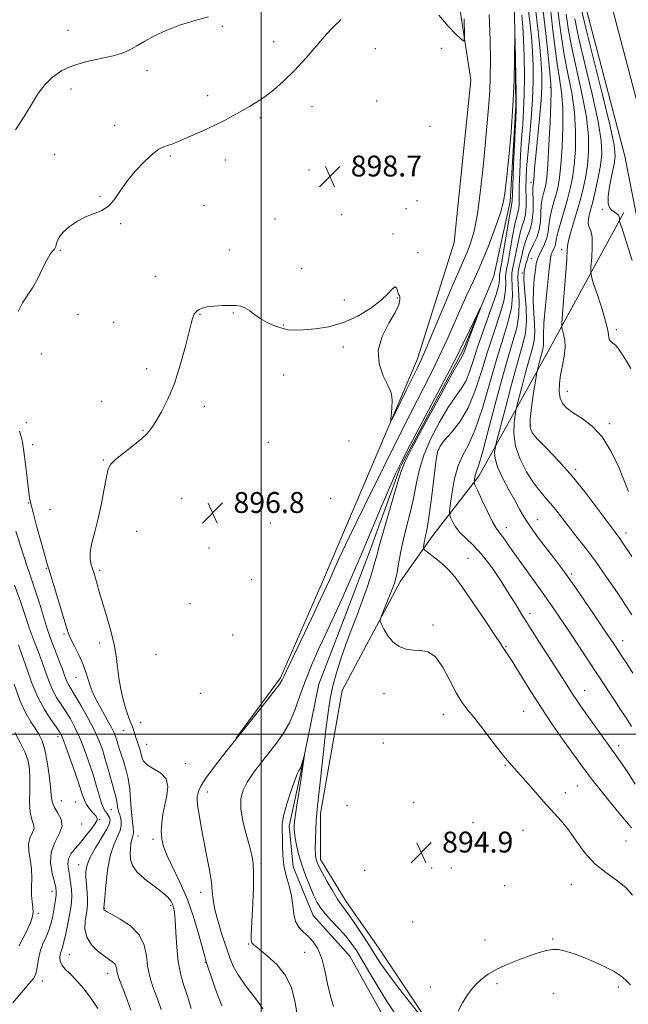
# Model space of a CAD drawing. Extents: x 2079800 to 2082700, y 289800 to 292700.
# Drawn here: x 2080908 to 2081141, y 290397 to 290774 of the extents above; entities that cross this region are included whole.
import ezdxf

# ---------------------------------------------------------------- set-up
doc = ezdxf.new("R2010")
doc.units = 0
doc.header["$MEASUREMENT"] = 0
doc.linetypes.add('rvrstm', pattern=[117.1, 50, -3.9, 0.5, -3.9, 0.5, -3.9, 0.5, -3.9, 50])
for name, color, linetype, lineweight in [('BREAKLINE DTM HARD', 7, 'Continuous', 0), ('CONTOUR INDEX', 41, 'Continuous', 13), ('CONTOUR INTERMEDIATE', 44, 'Continuous', 0), ('GRID LINE', 7, 'Continuous', 0), ('SPOT ELEVATION', 7, 'Continuous', 0), ('SPOT ELEVATION DTM', 2, 'Continuous', 13), ('STREAM - RIVER SINGLE LINE', 142, 'rvrstm', 0)]:
    doc.layers.add(name, color=color, linetype=linetype, lineweight=lineweight)
doc.styles.add('Style-WORKING', font='WORKING.shx')

# ---------------------------------------------------------------- blocks, each defined once
blk = doc.blocks.new('SPOT')
at = {"layer": 'SPOT ELEVATION'}
for p, q in [((-3.91, -3.91), (3.82, 3.81)), ((-1.65, 3.77), (1.72, -3.93))]:
    blk.add_line(p, q, dxfattribs=at)

msp = doc.modelspace()

# ---------------------------------------------------------------- linework, layer by layer
at = {"layer": 'BREAKLINE DTM HARD'}
for points in [[(2081067.4, 290834.82, 901.72), (2081080.24, 290750.39, 899.65), (2081073.94, 290688.25, 899.8), (2081059.9, 290643.72, 898.56), (2081023.54, 290558.31, 896.59), (2081007.44, 290521.56, 896.23), (2080990.32, 290498.28, 896.02)], [(2081339.407, 290000, 888.81), (2081334.82, 290015.62, 888.99), (2081308.57, 290096.76, 891.37), (2081281.17, 290181.41, 895.2), (2081262.01, 290250.63, 898.36), (2081244.57, 290319.77, 903.33), (2081218.82, 290394.74, 908.36), (2081207.34, 290434.55, 910.27), (2081191.35, 290500.45, 911.72), (2081168.66, 290585.97, 912.71), (2081150.55, 290663.49, 914.31), (2081139.26, 290721.38, 915.35), (2081123.32, 290782.4, 915.14)], [(2081349.21, 290000, 888.978), (2081344.16, 290018.41, 889.19), (2081317.85, 290099.76, 891.57), (2081290.51, 290184.21, 895.4), (2081271.44, 290253.12, 898.56), (2081253.92, 290322.55, 903.53), (2081228.12, 290397.68, 908.56), (2081216.77, 290437.05, 910.47), (2081200.8, 290502.85, 911.92), (2081178.12, 290588.33, 912.91), (2081160.09, 290665.53, 914.51), (2081148.77, 290723.55, 915.55), (2081132.8, 290784.68, 915.34)], [(2081138.9, 290699.74, 914.31), (2081109.83, 290646.43, 909.08), (2081083.36, 290598.81, 902.4), (2081065.72, 290576.05, 898.67)], [(2081032.49, 290435.92, 894.68), (2081022.67, 290451.99, 894.52), (2081022.7, 290469.6, 894.37), (2081031.04, 290516.72, 895.3), (2081053.37, 290558.64, 896.39), (2081065.72, 290576.05, 898.67)], [(2081071.16, 290371.47, 892.71), (2081062.89, 290391.16, 894.22), (2081045.32, 290417.59, 894.94), (2081032.49, 290435.92, 894.68)]]:
    msp.add_polyline3d(points, dxfattribs=at)
at = {"layer": 'CONTOUR INDEX', "flags": 128}
for points, elevation in [([(2081102.055, 290779.156), (2081102.883, 290772.803), (2081103.467, 290767.051), (2081103.861, 290761.516), (2081104.102, 290755.842), (2081104.141, 290749.777), (2081103.907, 290743.097), (2081103.376, 290735.754), (2081102.7, 290728.4), (2081102.077, 290721.863), (2081101.664, 290716.736), (2081101.453, 290712.666), (2081101.396, 290709.064), (2081101.427, 290705.489), (2081101.415, 290702.091), (2081101.214, 290699.166), (2081100.719, 290696.857), (2081100.004, 290694.676), (2081099.187, 290691.98), (2081098.372, 290688.369), (2081096.931, 290680.975), (2081096.383, 290678.576), (2081096.03, 290676.717), (2081095.947, 290674.621), (2081096.123, 290671.662), (2081096.217, 290667.826), (2081095.803, 290663.25), (2081094.566, 290657.978), (2081092.621, 290651.667), (2081090.196, 290643.875), (2081087.504, 290634.512), (2081084.709, 290624.876), (2081081.96, 290616.615), (2081079.402, 290610.853), (2081077.147, 290606.625), (2081075.3, 290602.444), (2081073.934, 290597.278), (2081073.003, 290591.908), (2081072.43, 290587.572), (2081072.154, 290585.131), (2081072.185, 290583.941), (2081072.549, 290582.982), (2081073.28, 290581.453), (2081074.451, 290579.437), (2081076.139, 290577.233), (2081078.399, 290575.01), (2081081.187, 290572.4), (2081084.431, 290568.9), (2081088.011, 290564.23), (2081091.587, 290558.993), (2081094.771, 290554.016), (2081097.34, 290549.84), (2081099.746, 290545.885), (2081102.608, 290541.288), (2081106.314, 290535.512), (2081113.868, 290523.87), (2081116.371, 290519.934), (2081118.063, 290517.225), (2081119.374, 290515.158), (2081120.704, 290513.176), (2081122.336, 290510.84), (2081130.547, 290499.192), (2081133.466, 290495.119), (2081135.8, 290491.947), (2081137.887, 290489.057), (2081140.237, 290485.551), (2081143.177, 290480.834)], 900), ([(2081068.01, 290775.372), (2081071.6, 290771.108), (2081074.494, 290768.065), (2081076.525, 290766.113), (2081077.599, 290765.437), (2081077.914, 290767.456), (2081077.737, 290773.904)], 900), ([(2081116.753, 290775.693), (2081117.52, 290770.414), (2081118.807, 290763.517), (2081122.841, 290745.332), (2081124.527, 290736.4), (2081125.332, 290729.039), (2081125.37, 290723.038), (2081124.899, 290717.879), (2081124.134, 290713.088), (2081123.118, 290708.381), (2081121.85, 290703.519), (2081120.381, 290698.426), (2081118.966, 290693.682), (2081117.908, 290690.03), (2081117.406, 290687.797), (2081117.223, 290685.646), (2081117.02, 290681.822), (2081116.546, 290675.247), (2081115.927, 290667.541), (2081115.381, 290661), (2081115.088, 290657.303), (2081115.076, 290655.656), (2081115.337, 290654.647), (2081115.814, 290653.114), (2081116.267, 290650.894), (2081116.41, 290648.072), (2081116.051, 290644.764), (2081115.379, 290641.195), (2081114.676, 290637.62), (2081114.198, 290634.267), (2081114.081, 290631.262), (2081114.434, 290628.705), (2081115.371, 290626.634), (2081117.021, 290624.828), (2081119.521, 290623.004), (2081122.9, 290620.847), (2081126.767, 290617.929), (2081130.623, 290613.791), (2081134.045, 290608.246), (2081136.895, 290602.194), (2081139.108, 290596.807), (2081140.66, 290592.981)], 910), ([(2080906.984, 290661.871), (2080908.587, 290665.223), (2080912.491, 290670.917), (2080914.484, 290674.517), (2080916.341, 290678.31), (2080917.958, 290681.575), (2080919.25, 290683.767), (2080920.21, 290685.046), (2080920.846, 290685.752), (2080921.195, 290686.21), (2080921.385, 290686.69), (2080921.569, 290687.447), (2080921.924, 290688.676), (2080922.716, 290690.325), (2080924.235, 290692.283), (2080926.658, 290694.411), (2080929.704, 290696.467), (2080932.978, 290698.185), (2080936.136, 290699.43), (2080939.035, 290700.594), (2080941.581, 290702.201), (2080943.767, 290704.652), (2080945.938, 290707.852), (2080948.524, 290711.584), (2080951.783, 290715.573), (2080955.298, 290719.316), (2080958.476, 290722.254), (2080960.88, 290724.003), (2080962.681, 290724.88), (2080964.2, 290725.378), (2080965.762, 290725.927), (2080967.692, 290726.702), (2080970.319, 290727.817), (2080973.836, 290729.34), (2080977.907, 290731.155), (2080982.059, 290733.105), (2080985.908, 290735.049), (2080989.409, 290736.927), (2080992.605, 290738.701), (2080995.564, 290740.375), (2080998.464, 290742.133), (2081001.509, 290744.204), (2081004.874, 290746.802), (2081008.611, 290750.079), (2081012.744, 290754.175), (2081017.195, 290759.052), (2081025.006, 290768.026), (2081027.359, 290770.555), (2081028.782, 290771.931), (2081029.689, 290772.778), (2081030.485, 290773.733)], 900), ([(2080973.25, 290394.869), (2080972.457, 290397.585), (2080971.486, 290400.363), (2080970.352, 290403.719), (2080969.216, 290407.818), (2080968.277, 290412.734), (2080967.676, 290418.379), (2080967.326, 290424), (2080967.083, 290428.683), (2080966.822, 290431.769), (2080966.495, 290433.626), (2080966.072, 290434.88), (2080965.462, 290436.086), (2080964.32, 290437.515), (2080962.237, 290439.366), (2080959.034, 290441.757), (2080955.442, 290444.473), (2080952.422, 290447.215), (2080950.693, 290449.742), (2080950.016, 290452.038), (2080949.91, 290454.145), (2080949.976, 290456.084), (2080950.131, 290457.793), (2080950.372, 290459.186), (2080950.678, 290460.251), (2080950.954, 290461.262), (2080951.089, 290462.563), (2080951.008, 290464.36), (2080950.795, 290466.304), (2080950.429, 290468.903), (2080950.333, 290469.882), (2080950.017, 290474.787), (2080949.658, 290478.793), (2080949.07, 290482.945), (2080948.223, 290486.637), (2080947.261, 290489.767), (2080946.372, 290492.356), (2080945.699, 290494.446), (2080944.791, 290497.57), (2080944.363, 290498.892), (2080943.724, 290500.438), (2080942.662, 290502.578), (2080941.064, 290505.521), (2080939.219, 290508.835), (2080937.514, 290511.927), (2080936.244, 290514.37), (2080935.324, 290516.415), (2080934.577, 290518.482), (2080933.829, 290520.912), (2080932.932, 290523.74), (2080931.74, 290526.926), (2080930.193, 290530.363), (2080928.559, 290533.674), (2080927.186, 290536.416), (2080926.295, 290538.406), (2080925.574, 290540.49), (2080923.034, 290548.92), (2080921.242, 290554.817), (2080919.679, 290559.911), (2080918.663, 290563.167), (2080917.911, 290565.629), (2080916.988, 290568.858), (2080915.6, 290573.902), (2080914.017, 290579.742), (2080912.652, 290584.844), (2080911.802, 290588.163), (2080911.314, 290590.61), (2080910.921, 290593.587), (2080910.415, 290598.068), (2080909.811, 290603.326), (2080909.182, 290608.212), (2080908.586, 290611.829), (2080908.021, 290614.307), (2080907.47, 290616.029)], 900), ([(2080907.337, 290418.891), (2080908.282, 290420.789), (2080909.469, 290423.118), (2080910.666, 290425.521), (2080911.664, 290427.717), (2080912.36, 290429.724), (2080912.678, 290431.639), (2080912.598, 290433.575), (2080912.318, 290435.714), (2080912.095, 290438.257), (2080912.097, 290441.333), (2080912.155, 290444.786), (2080912.011, 290448.386), (2080911.527, 290451.917), (2080911.031, 290455.197), (2080910.967, 290458.058), (2080911.607, 290460.383), (2080912.514, 290462.27), (2080913.08, 290463.87), (2080912.877, 290465.397), (2080912.215, 290467.305), (2080911.585, 290470.111), (2080911.356, 290474.109), (2080911.403, 290478.7), (2080911.477, 290483.064), (2080911.338, 290486.617), (2080910.786, 290489.724), (2080909.626, 290492.986), (2080907.793, 290496.778), (2080905.72, 290500.568)], 910)]:
    msp.add_lwpolyline(points, dxfattribs=dict(at, elevation=elevation))
at = {"layer": 'CONTOUR INTERMEDIATE', "flags": 128}
for points, elevation in [([(2081113.488, 290778.853), (2081114.161, 290773.228), (2081114.967, 290766.913), (2081116.051, 290760.095), (2081117.468, 290752.952), (2081118.914, 290745.608), (2081119.998, 290738.173), (2081120.426, 290730.814), (2081120.306, 290723.917), (2081119.841, 290717.925), (2081119.197, 290713.098), (2081118.366, 290708.971), (2081117.301, 290704.899), (2081116.007, 290700.455), (2081114.709, 290696.082), (2081113.687, 290692.442), (2081113.131, 290690.005), (2081112.87, 290688.489), (2081112.648, 290687.42), (2081112.27, 290686.417), (2081111.803, 290685.462), (2081111.378, 290684.63), (2081111.077, 290683.795), (2081110.785, 290682.035), (2081110.339, 290678.229), (2081109.644, 290671.775), (2081108.879, 290664.145), (2081108.292, 290657.332), (2081108.058, 290652.855), (2081108.054, 290650.345), (2081108.084, 290648.956), (2081107.986, 290647.937), (2081107.734, 290646.894), (2081107.34, 290645.524), (2081106.83, 290643.657), (2081105.882, 290640.021), (2081105.628, 290638.981), (2081105.399, 290637.721), (2081104.997, 290635.162), (2081104.307, 290630.655), (2081103.54, 290625.277), (2081102.987, 290620.536), (2081102.952, 290617.487), (2081103.79, 290615.372), (2081105.868, 290612.979), (2081109.405, 290609.342), (2081114.023, 290604.474), (2081119.196, 290598.633), (2081124.398, 290592.192), (2081129.106, 290585.992), (2081135.131, 290577.848), (2081137.348, 290574.896), (2081138.287, 290573.554), (2081139.687, 290571.446), (2081141.921, 290568.003)], 908), ([(2080905.974, 290731.387), (2080909.244, 290736.571), (2080912.052, 290741.182), (2080914.552, 290745.196), (2080917.123, 290748.674), (2080920.109, 290751.661), (2080923.711, 290754.149), (2080928.098, 290756.119), (2080933.279, 290757.588), (2080943.37, 290759.731), (2080946.954, 290760.8), (2080949.77, 290762.044), (2080952.446, 290763.561), (2080955.52, 290765.403), (2080959.191, 290767.444), (2080963.575, 290769.516), (2080968.702, 290771.468), (2080974.26, 290773.229), (2080979.858, 290774.749)], 902), ([(2080984.931, 290395.907), (2080984.262, 290397.641), (2080983.358, 290399.898), (2080982.145, 290403.3), (2080980.842, 290407.179), (2080979.737, 290410.549), (2080979.01, 290412.801), (2080978.405, 290414.851), (2080976.17, 290423.153), (2080974.236, 290429.701), (2080971.815, 290436.64), (2080969.034, 290443.104), (2080964.033, 290453.427), (2080962.619, 290457.018), (2080961.941, 290459.954), (2080961.782, 290462.774), (2080961.954, 290465.904), (2080962.398, 290469.33), (2080963.082, 290472.929), (2080963.878, 290476.549), (2080964.263, 290479.942), (2080963.612, 290482.829), (2080961.568, 290485.027), (2080958.84, 290486.718), (2080956.398, 290488.175), (2080954.972, 290489.633), (2080954.309, 290491.176), (2080953.915, 290492.847), (2080953.396, 290494.667), (2080952.765, 290496.543), (2080952.141, 290498.358), (2080951.107, 290501.61), (2080950.562, 290503.189), (2080949.9, 290504.888), (2080949.111, 290506.954), (2080948.199, 290509.668), (2080947.196, 290513.198), (2080946.233, 290517.277), (2080945.467, 290521.528), (2080944.97, 290525.697), (2080944.479, 290530.032), (2080943.645, 290534.903), (2080942.246, 290540.486), (2080940.565, 290546.174), (2080939.012, 290551.163), (2080937.902, 290554.847), (2080937.177, 290557.405), (2080936.684, 290559.215), (2080936.286, 290560.629), (2080935.894, 290561.897), (2080935.433, 290563.244), (2080934.89, 290564.883), (2080934.496, 290566.986), (2080934.541, 290569.713), (2080935.223, 290573.202), (2080936.355, 290577.489), (2080937.658, 290582.587), (2080938.889, 290588.35), (2080939.956, 290593.995), (2080940.802, 290598.578), (2080941.477, 290601.476), (2080942.447, 290603.34), (2080944.286, 290605.141), (2080947.32, 290607.597), (2080950.9, 290610.412), (2080954.132, 290613.034), (2080956.376, 290615.117), (2080958.008, 290617.12), (2080959.661, 290619.704), (2080961.806, 290623.412), (2080964.288, 290628.307), (2080966.792, 290634.334), (2080969.042, 290641.254), (2080970.911, 290648.102), (2080973.188, 290657.296), (2080973.704, 290659.218), (2080974.053, 290660.218), (2080974.406, 290660.913), (2080974.843, 290661.492), (2080975.416, 290662.036), (2080976.211, 290662.602), (2080977.442, 290663.147), (2080979.354, 290663.604), (2080982.061, 290663.922), (2080985.141, 290664.112), (2080988.039, 290664.203), (2080990.337, 290664.191), (2080992.169, 290663.946), (2080993.806, 290663.308), (2080995.497, 290662.177), (2080997.401, 290660.712), (2080999.654, 290659.13), (2081002.319, 290657.635), (2081005.165, 290656.36), (2081007.887, 290655.42), (2081010.326, 290654.897), (2081012.91, 290654.735), (2081016.214, 290654.842), (2081020.638, 290655.19), (2081025.889, 290656.008), (2081031.497, 290657.588), (2081036.999, 290660.084), (2081041.956, 290663.11), (2081045.932, 290666.143), (2081048.626, 290668.707), (2081050.272, 290670.502), (2081051.236, 290671.276), (2081051.84, 290670.923), (2081052.232, 290669.92), (2081052.513, 290668.892), (2081052.763, 290668.296), (2081052.98, 290667.92), (2081053.142, 290667.385), (2081053.161, 290666.328), (2081052.688, 290664.461), (2081051.308, 290661.512), (2081048.873, 290657.342), (2081046.307, 290652.336), (2081044.8, 290647.009), (2081045.171, 290641.854), (2081046.752, 290637.269), (2081048.507, 290633.63), (2081049.608, 290631.139), (2081050.08, 290629.312), (2081050.158, 290627.492), (2081050.053, 290625.225), (2081049.873, 290622.859), (2081049.703, 290620.945), (2081049.664, 290620.007), (2081050.041, 290620.456), (2081051.158, 290622.679), (2081055.662, 290631.81), (2081059.775, 290640.074), (2081061.432, 290643.587), (2081063.597, 290648.556), (2081066.676, 290655.935), (2081070.179, 290664.408), (2081073.388, 290672.098), (2081075.766, 290677.604), (2081077.478, 290681.433), (2081078.866, 290684.572), (2081080.21, 290687.989), (2081081.538, 290692.579), (2081082.816, 290699.22), (2081084.008, 290708.338), (2081085.074, 290718.564), (2081086.683, 290735.523), (2081087.203, 290741.347), (2081087.553, 290746.463), (2081087.745, 290751.748), (2081087.779, 290757.951), (2081087.65, 290765.787), (2081087.361, 290775.561)], 898), ([(2081099.813, 290775.303), (2081100.236, 290770.992), (2081100.492, 290766.046), (2081100.689, 290759.463), (2081100.798, 290752.004), (2081100.753, 290744.869), (2081100.517, 290738.909), (2081100.15, 290733.596), (2081099.737, 290728.052), (2081099.356, 290721.711), (2081099.051, 290715.248), (2081098.856, 290709.645), (2081098.741, 290703.016), (2081098.624, 290701.288), (2081098.337, 290699.932), (2081097.853, 290698.189), (2081097.163, 290695.248), (2081096.285, 290690.656), (2081095.356, 290685.411), (2081094.541, 290680.876), (2081093.972, 290678.032), (2081093.665, 290676.347), (2081093.599, 290674.908), (2081093.691, 290672.91), (2081093.591, 290669.973), (2081092.881, 290665.824), (2081091.283, 290660.302), (2081089.074, 290653.698), (2081086.67, 290646.417), (2081084.371, 290638.88), (2081082.002, 290631.575), (2081079.275, 290625.006), (2081076.052, 290619.592), (2081072.797, 290615.394), (2081070.13, 290612.391), (2081068.486, 290610.329), (2081067.566, 290608.048), (2081066.887, 290604.157), (2081066.075, 290597.818), (2081065.174, 290590.394), (2081064.339, 290583.8), (2081063.686, 290579.475), (2081063.201, 290576.973), (2081062.837, 290575.372), (2081062.552, 290573.931), (2081062.339, 290572.643), (2081062.197, 290571.679), (2081062.175, 290571.114), (2081062.517, 290570.639), (2081063.517, 290569.846), (2081065.34, 290568.445), (2081067.645, 290566.619), (2081069.965, 290564.667), (2081072.012, 290562.704), (2081074.226, 290560.096), (2081077.226, 290556.023), (2081081.348, 290550.079), (2081085.796, 290543.506), (2081089.486, 290537.958), (2081091.627, 290534.663), (2081092.577, 290533.15), (2081092.988, 290532.521), (2081093.459, 290531.913), (2081094.386, 290530.601), (2081096.119, 290527.892), (2081098.905, 290523.319), (2081102.59, 290517.309), (2081106.92, 290510.517), (2081111.587, 290503.594), (2081116.071, 290497.194), (2081122.429, 290488.299), (2081124.524, 290485.439), (2081126.881, 290482.371), (2081130.056, 290478.374), (2081133.665, 290473.914), (2081137.087, 290469.756), (2081139.811, 290466.5), (2081141.771, 290464.093)], 898), ([(2081105.028, 290777.898), (2081105.954, 290770.303), (2081106.698, 290763.109), (2081107.231, 290756.987), (2081107.522, 290752.275), (2081107.531, 290747.98), (2081107.219, 290742.778), (2081106.589, 290735.825), (2081105.138, 290721.455), (2081104.71, 290716.794), (2081104.494, 290713.974), (2081104.393, 290712.391), (2081104.324, 290711.507), (2081104.262, 290711.035), (2081104.117, 290710.384), (2081104.062, 290709.493), (2081104.07, 290707.59), (2081104.141, 290704.402), (2081104.121, 290700.519), (2081103.816, 290696.749), (2081103.104, 290693.695), (2081102.155, 290691.152), (2081101.212, 290688.712), (2081100.459, 290686.083), (2081099.322, 290681.074), (2081098.793, 290679.119), (2081098.396, 290677.088), (2081098.295, 290674.335), (2081098.555, 290670.415), (2081098.843, 290665.678), (2081098.726, 290660.676), (2081097.849, 290655.655), (2081096.169, 290649.635), (2081093.723, 290641.334), (2081090.645, 290630.152), (2081087.472, 290618.238), (2081084.836, 290608.425), (2081083.207, 290602.787), (2081082.388, 290600.359), (2081082.017, 290599.416), (2081081.789, 290598.555), (2081081.634, 290597.66), (2081081.538, 290596.937), (2081081.539, 290596.428), (2081081.871, 290595.512), (2081082.818, 290593.405), (2081084.529, 290589.663), (2081086.614, 290585.211), (2081088.546, 290581.314), (2081089.942, 290578.887), (2081090.994, 290577.448), (2081092.035, 290576.161), (2081093.374, 290574.308), (2081095.222, 290571.632), (2081097.761, 290567.99), (2081101.06, 290563.37), (2081108.214, 290553.431), (2081111.193, 290549.207), (2081113.946, 290545.202), (2081116.926, 290540.77), (2081120.455, 290535.464), (2081124.326, 290529.609), (2081134.98, 290513.4), (2081137.735, 290509.233), (2081140.017, 290505.804), (2081141.866, 290502.907)], 902), ([(2081107.98, 290776.866), (2081108.977, 290768.3), (2081109.861, 290759.911), (2081110.539, 290753.253), (2081110.936, 290749.228), (2081111.06, 290746.159), (2081110.94, 290741.719), (2081110.616, 290734.364), (2081110.177, 290725.676), (2081109.726, 290718.017), (2081109.336, 290713.158), (2081108.97, 290710.487), (2081108.563, 290708.8), (2081108.08, 290707.074), (2081107.611, 290705.023), (2081107.276, 290702.541), (2081107.127, 290699.585), (2081106.951, 290696.364), (2081106.468, 290693.15), (2081105.504, 290690.183), (2081104.308, 290687.585), (2081103.236, 290685.444), (2081102.546, 290683.797), (2081102.113, 290682.454), (2081101.713, 290681.172), (2081101.204, 290679.663), (2081100.761, 290677.459), (2081100.642, 290674.049), (2081100.987, 290669.167), (2081101.469, 290663.53), (2081101.649, 290658.102), (2081101.164, 290653.456), (2081099.974, 290648.604), (2081098.117, 290642.168), (2081095.718, 290633.388), (2081093.247, 290623.981), (2081090.156, 290611.976), (2081089.711, 290610.139), (2081089.542, 290609.196), (2081089.402, 290607.811), (2081089.58, 290605.593), (2081090.5, 290602.388), (2081092.41, 290598.191), (2081094.861, 290593.593), (2081097.226, 290589.333), (2081099.085, 290585.906), (2081100.837, 290582.829), (2081103.088, 290579.374), (2081106.22, 290575.072), (2081109.72, 290570.489), (2081112.854, 290566.449), (2081115.146, 290563.449), (2081117.164, 290560.677), (2081119.733, 290556.994), (2081123.389, 290551.677), (2081127.497, 290545.671), (2081131.13, 290540.338), (2081133.608, 290536.677), (2081135.237, 290534.24), (2081138.084, 290529.9), (2081139.956, 290527.008), (2081142.286, 290523.361)], 904), ([(2081110.734, 290777.859), (2081111.569, 290770.764), (2081112.414, 290763.412), (2081113.295, 290756.674), (2081114.202, 290751.09), (2081114.987, 290745.884), (2081115.469, 290739.946), (2081115.521, 290732.589), (2081115.242, 290724.797), (2081114.784, 290717.971), (2081114.267, 290713.128), (2081113.668, 290709.729), (2081112.932, 290706.849), (2081112.044, 290703.765), (2081111.16, 290700.553), (2081110.482, 290697.491), (2081110.123, 290694.785), (2081109.862, 290692.344), (2081109.392, 290690.006), (2081108.511, 290687.665), (2081107.421, 290685.437), (2081106.429, 290683.496), (2081105.763, 290681.891), (2081105.336, 290680.185), (2081104.986, 290677.818), (2081104.601, 290674.398), (2081104.283, 290670.204), (2081104.19, 290665.684), (2081104.405, 290661.247), (2081104.719, 290657.155), (2081104.851, 290653.634), (2081104.57, 290650.728), (2081103.854, 290647.753), (2081102.728, 290643.846), (2081101.274, 290638.522), (2081099.776, 290632.819), (2081098.571, 290628.151), (2081097.892, 290625.478), (2081097.555, 290623.93), (2081097.269, 290622.179), (2081096.879, 290619.191), (2081096.759, 290615.094), (2081097.414, 290610.311), (2081099.174, 290605.272), (2081101.658, 290600.439), (2081104.31, 290596.283), (2081106.685, 290593.118), (2081108.804, 290590.629), (2081110.799, 290588.343), (2081112.81, 290585.855), (2081117.529, 290579.745), (2081120.538, 290575.948), (2081124.03, 290571.483), (2081127.979, 290566.198), (2081132.264, 290560.13), (2081136.386, 290554.08), (2081139.752, 290549.043), (2081141.966, 290545.688)], 906), ([(2081122.626, 290777.415), (2081124.319, 290770.36), (2081130.695, 290744.781), (2081133.585, 290732.854), (2081135.146, 290725.506), (2081135.53, 290721.419), (2081135.122, 290718.254), (2081134.302, 290714.229), (2081133.431, 290709.769), (2081132.865, 290705.852), (2081132.873, 290703.219), (2081133.369, 290701.655), (2081134.183, 290700.707), (2081135.141, 290699.984), (2081136.063, 290699.348), (2081136.767, 290698.721), (2081137.127, 290698.058), (2081137.227, 290697.434), (2081137.194, 290696.668), (2081137.241, 290696.408), (2081138.458, 290692.723), (2081142.109, 290681.444)], 914), ([(2081120.073, 290773.914), (2081121.563, 290766.938), (2081123.999, 290756.676), (2081126.768, 290745.057), (2081129.056, 290734.627), (2081130.237, 290727.264), (2081130.434, 290722.159), (2081129.957, 290717.833), (2081129.091, 290713.143), (2081128.029, 290708.299), (2081126.938, 290703.849), (2081125.987, 290700.236), (2081125.344, 290697.489), (2081125.174, 290695.53), (2081125.553, 290694.162), (2081126.186, 290692.708), (2081126.689, 290690.371), (2081126.776, 290686.682), (2081126.569, 290682.491), (2081126.294, 290678.977), (2081126.176, 290676.882), (2081126.439, 290675.206), (2081127.309, 290672.51), (2081128.876, 290667.851), (2081130.688, 290662.248), (2081132.158, 290657.213), (2081132.871, 290653.904), (2081133.104, 290652.061), (2081133.308, 290651.072), (2081133.836, 290650.391), (2081134.652, 290649.749), (2081135.624, 290648.945), (2081136.668, 290647.775), (2081137.894, 290646.034), (2081139.462, 290643.511), (2081141.493, 290640.002)], 912), ([(2081000.7, 290394.723), (2080999.326, 290396.691), (2080996.883, 290399.877), (2080993.932, 290403.826), (2080991.233, 290407.755), (2080989.342, 290411.124), (2080987.988, 290414.364), (2080986.698, 290418.154), (2080985.137, 290422.919), (2080983.542, 290428.078), (2080982.288, 290432.803), (2080981.626, 290436.533), (2080981.3, 290439.788), (2080980.931, 290443.361), (2080980.226, 290447.84), (2080979.26, 290453.006), (2080978.197, 290458.439), (2080977.19, 290463.716), (2080976.347, 290468.405), (2080975.763, 290472.07), (2080975.504, 290474.445), (2080975.519, 290475.919), (2080975.725, 290477.05), (2080976.121, 290478.365), (2080977.026, 290480.27), (2080978.84, 290483.143), (2080981.744, 290487.125), (2080985.054, 290491.413), (2080989.607, 290497.165), (2080991.042, 290498.953), (2080996.979, 290506.282), (2081001.321, 290511.681), (2081005.037, 290516.391), (2081007.188, 290519.284), (2081008.101, 290520.725), (2081008.77, 290522.288), (2081009.704, 290524.291), (2081019.229, 290544.258), (2081022.763, 290551.695), (2081025.006, 290556.472), (2081026.251, 290559.207), (2081028.058, 290563.379), (2081030.015, 290567.626), (2081033.762, 290575.453), (2081039.756, 290587.738), (2081046.979, 290602.381), (2081054.046, 290616.537), (2081059.851, 290627.979), (2081064.418, 290636.949), (2081068.051, 290644.309), (2081071.047, 290650.816), (2081076.191, 290662.552), (2081078.806, 290668.264), (2081081.535, 290674.17), (2081084.339, 290680.486), (2081087.137, 290687.262), (2081089.666, 290693.888), (2081091.613, 290699.589), (2081092.789, 290703.964), (2081093.469, 290708.105), (2081094.05, 290713.481), (2081094.825, 290721.147), (2081095.682, 290730.505), (2081096.408, 290740.55), (2081096.842, 290750.281), (2081097.038, 290758.735), (2081097.131, 290768.143), (2081097.166, 290768.133), (2081097.238, 290764.918), (2081097.623, 290745.505), (2081097.665, 290741.728), (2081097.6, 290738.75), (2081096.648, 290717.829), (2081096.315, 290710.226), (2081096.066, 290703.942), (2081096.034, 290703.41), (2081095.703, 290701.702), (2081095.139, 290698.515), (2081094.198, 290692.942), (2081093.104, 290686.397), (2081092.15, 290680.778), (2081091.299, 290675.976), (2081091.251, 290675.194), (2081091.259, 290674.157), (2081090.965, 290672.121), (2081089.958, 290668.398), (2081087.999, 290662.626), (2081085.526, 290655.729), (2081083.144, 290648.959), (2081081.3, 290643.314), (2081079.806, 290638.808), (2081078.312, 290635.203), (2081076.515, 290632.173), (2081074.285, 290629.028), (2081071.536, 290624.987), (2081068.294, 290619.533), (2081065.024, 290613.207), (2081062.304, 290606.813), (2081060.53, 290600.967), (2081059.379, 290595.541), (2081058.35, 290590.22), (2081057.065, 290584.777), (2081055.645, 290579.334), (2081054.338, 290574.103), (2081053.334, 290569.299), (2081052.607, 290565.163), (2081052.073, 290561.94), (2081051.63, 290559.703), (2081051.086, 290557.836), (2081050.227, 290555.549), (2081048.939, 290552.336), (2081046.32, 290545.928), (2081045.686, 290544.261), (2081045.633, 290543.261), (2081046.117, 290542.072), (2081047.096, 290540.079), (2081048.556, 290537.628), (2081050.485, 290535.307), (2081052.847, 290533.599), (2081055.514, 290532.553), (2081058.331, 290532.112), (2081061.169, 290532.062), (2081063.997, 290531.566), (2081066.805, 290529.627), (2081069.572, 290525.642), (2081072.22, 290520.573), (2081074.656, 290515.773), (2081076.867, 290512.199), (2081079.166, 290509.229), (2081081.947, 290505.845), (2081085.43, 290501.367), (2081089.149, 290496.468), (2081092.465, 290492.161), (2081094.951, 290489.135), (2081097.036, 290486.797), (2081099.359, 290484.23), (2081102.377, 290480.778), (2081105.81, 290476.826), (2081109.194, 290473.015), (2081112.184, 290469.783), (2081114.917, 290466.746), (2081117.65, 290463.312), (2081120.614, 290459.1), (2081123.933, 290454.562), (2081127.705, 290450.36), (2081131.918, 290446.966), (2081136.106, 290444.105), (2081139.695, 290441.316), (2081142.248, 290438.283)], 896), ([(2081013.822, 290392.612), (2081012.948, 290397.856), (2081011.59, 290402.881), (2081009.343, 290407.547), (2081006.027, 290411.705), (2081002.342, 290415.144), (2080999.212, 290417.642), (2080997.332, 290419.12), (2080996.487, 290420.069), (2080996.235, 290421.127), (2080996.204, 290422.87), (2080996.301, 290425.647), (2080996.776, 290435.236), (2080997.016, 290441.211), (2080997.109, 290446.549), (2080996.95, 290450.481), (2080996.46, 290453.679), (2080995.571, 290457.171), (2080994.303, 290461.681), (2080993.03, 290466.708), (2080992.216, 290471.443), (2080992.235, 290475.296), (2080993.091, 290478.532), (2080994.696, 290481.637), (2080996.943, 290484.99), (2080999.636, 290488.573), (2081005.505, 290495.993), (2081008.304, 290499.927), (2081010.794, 290504.282), (2081012.894, 290509.22), (2081014.837, 290514.685), (2081016.941, 290520.567), (2081019.417, 290526.704), (2081022.069, 290532.726), (2081024.599, 290538.208), (2081028.802, 290547.196), (2081030.85, 290551.686), (2081033.152, 290556.883), (2081035.836, 290563.079), (2081039.011, 290570.51), (2081046.334, 290587.764), (2081049.408, 290594.954), (2081051.586, 290599.881), (2081053.719, 290604.269), (2081056.945, 290610.482), (2081067.657, 290630.827), (2081072.504, 290640.061), (2081075.385, 290645.629), (2081076.903, 290648.679), (2081078.094, 290651.17), (2081079.733, 290654.563), (2081083.109, 290661.473), (2081083.924, 290663.113), (2081083.96, 290663.022), (2081083.246, 290661.122), (2081080.271, 290653.28), (2081078.862, 290649.516), (2081077.582, 290645.967), (2081077.349, 290645.4), (2081075.772, 290642.661), (2081072.941, 290637.582), (2081068.101, 290628.737), (2081062.483, 290618.367), (2081057.721, 290609.468), (2081054.985, 290604.115), (2081053.584, 290600.687), (2081052.362, 290596.64), (2081048.222, 290582.62), (2081046.285, 290575.957), (2081045.101, 290571.65), (2081044.362, 290568.787), (2081043.569, 290565.863), (2081042.33, 290561.72), (2081040.675, 290556.568), (2081038.736, 290550.963), (2081036.645, 290545.361), (2081034.509, 290539.827), (2081032.435, 290534.326), (2081030.522, 290528.854), (2081028.847, 290523.517), (2081027.483, 290518.454), (2081026.459, 290513.63), (2081025.629, 290508.331), (2081024.806, 290501.672), (2081023.86, 290493.225), (2081022.105, 290477.024), (2081021.589, 290472.417), (2081021.292, 290469.595), (2081021.101, 290467.02), (2081020.929, 290463.553), (2081020.794, 290459.671), (2081020.739, 290456.25), (2081020.796, 290453.947), (2081020.957, 290452.534), (2081021.205, 290451.561), (2081021.563, 290450.586), (2081022.216, 290449.191), (2081023.391, 290446.968), (2081025.203, 290443.714), (2081027.316, 290440.053), (2081029.282, 290436.818), (2081030.809, 290434.553), (2081032.218, 290432.654), (2081033.984, 290430.229), (2081036.42, 290426.668), (2081039.177, 290422.489), (2081041.743, 290418.49), (2081043.802, 290415.202), (2081045.834, 290412.078), (2081048.514, 290408.3), (2081052.248, 290403.376), (2081056.356, 290398.112), (2081063.775, 290388.702)], 894), ([(2080961.672, 290394.582), (2080960.301, 290398.628), (2080958.972, 290402.252), (2080957.895, 290405.304), (2080957.089, 290408.158), (2080956.527, 290411.314), (2080956.078, 290415.111), (2080955.207, 290419.228), (2080953.276, 290423.179), (2080949.942, 290426.547), (2080946.039, 290429.19), (2080942.695, 290431.038), (2080940.761, 290432.078), (2080939.974, 290432.545), (2080939.791, 290432.734), (2080939.758, 290432.889), (2080939.764, 290433.041), (2080939.806, 290433.421), (2080939.808, 290433.675), (2080939.877, 290434.745), (2080940.089, 290437.405), (2080940.516, 290442.082), (2080941.213, 290447.822), (2080942.235, 290453.324), (2080943.568, 290457.57), (2080945.971, 290463.061), (2080946.437, 290465.048), (2080946.439, 290466.707), (2080946.18, 290468.036), (2080945.84, 290469.07), (2080945.497, 290469.976), (2080945.206, 290470.958), (2080945.003, 290472.161), (2080944.839, 290473.489), (2080944.649, 290474.79), (2080944.368, 290476.008), (2080943.314, 290479.658), (2080941.439, 290486.584), (2080940.339, 290490.461), (2080939.194, 290494.079), (2080937.826, 290497.679), (2080936.01, 290501.659), (2080933.636, 290506.221), (2080931.084, 290510.794), (2080928.852, 290514.614), (2080926.347, 290518.712), (2080925.703, 290519.901), (2080925.176, 290521.153), (2080924.709, 290522.46), (2080924.29, 290523.694), (2080923.878, 290524.825), (2080922.529, 290528.271), (2080921.332, 290531.36), (2080919.857, 290535.343), (2080918.26, 290539.976), (2080916.668, 290545.01), (2080915.097, 290550.166), (2080913.532, 290555.158), (2080911.969, 290559.783), (2080910.432, 290564.181), (2080908.954, 290568.579), (2080906.112, 290577.774)], 902), ([(2080950.095, 290394.294), (2080948.144, 290399.671), (2080945.438, 290406.86), (2080944.969, 290408.261), (2080944.798, 290409.096), (2080944.695, 290409.972), (2080944.494, 290410.922), (2080944.048, 290411.834), (2080943.219, 290412.658), (2080941.9, 290413.597), (2080939.992, 290414.917), (2080937.526, 290416.824), (2080935.044, 290419.287), (2080933.218, 290422.217), (2080932.522, 290425.466), (2080932.647, 290428.651), (2080933.087, 290431.328), (2080933.42, 290433.232), (2080933.566, 290434.798), (2080933.527, 290436.638), (2080933.328, 290439.183), (2080933.071, 290442.136), (2080932.88, 290445.024), (2080932.901, 290447.53), (2080933.377, 290449.984), (2080934.573, 290452.876), (2080936.598, 290456.493), (2080938.921, 290460.3), (2080940.853, 290463.559), (2080941.874, 290465.722), (2080942.147, 290467.005), (2080942.003, 290467.814), (2080941.719, 290468.492), (2080941.346, 290469.138), (2080940.883, 290469.784), (2080940.324, 290470.522), (2080939.656, 290471.668), (2080938.864, 290473.594), (2080937.929, 290476.565), (2080936.82, 290480.414), (2080935.499, 290484.868), (2080933.95, 290489.643), (2080932.245, 290494.402), (2080930.472, 290498.798), (2080928.705, 290502.572), (2080926.946, 290505.806), (2080925.179, 290508.67), (2080923.406, 290511.345), (2080921.685, 290514.047), (2080920.093, 290517.002), (2080918.685, 290520.342), (2080917.442, 290523.826), (2080916.323, 290527.117), (2080915.293, 290529.958), (2080914.343, 290532.402), (2080913.467, 290534.583), (2080912.659, 290536.627), (2080911.901, 290538.645), (2080911.177, 290540.739), (2080910.422, 290543.1), (2080909.395, 290546.254), (2080907.809, 290550.812), (2080905.524, 290557.037)], 904), ([(2080937.419, 290394.909), (2080934.901, 290398.784), (2080932.105, 290402.491), (2080929.35, 290405.69), (2080926.927, 290408.14), (2080924.989, 290410.011), (2080923.661, 290411.574), (2080923.009, 290413.047), (2080922.884, 290414.432), (2080923.082, 290415.679), (2080923.432, 290416.823), (2080923.906, 290418.25), (2080924.512, 290420.433), (2080925.236, 290423.643), (2080925.985, 290427.349), (2080926.646, 290430.821), (2080927.123, 290433.531), (2080927.396, 290435.76), (2080927.461, 290437.99), (2080927.324, 290440.574), (2080927.026, 290443.342), (2080926.616, 290445.993), (2080926.182, 290448.302), (2080925.975, 290450.343), (2080926.282, 290452.269), (2080927.309, 290454.223), (2080928.924, 290456.317), (2080930.908, 290458.657), (2080933.03, 290461.257), (2080934.987, 290463.781), (2080936.46, 290465.801), (2080937.2, 290467.041), (2080937.234, 290467.833), (2080936.655, 290468.659), (2080935.596, 290469.888), (2080934.332, 290471.428), (2080933.172, 290473.073), (2080932.315, 290474.764), (2080931.496, 290477.022), (2080930.341, 290480.516), (2080928.613, 290485.574), (2080926.651, 290491.17), (2080924.934, 290495.937), (2080923.773, 290498.923), (2080922.807, 290500.818), (2080921.507, 290502.727), (2080919.498, 290505.551), (2080917.023, 290509.381), (2080914.482, 290514.103), (2080912.201, 290519.516), (2080910.224, 290525.072), (2080908.524, 290530.133), (2080907.079, 290534.194)], 906), ([(2080904.885, 290397.028), (2080911.055, 290404.325), (2080912.778, 290406.443), (2080913.623, 290407.835), (2080914.007, 290409.269), (2080914.305, 290411.339), (2080914.718, 290413.938), (2080915.399, 290416.784), (2080916.434, 290419.632), (2080917.631, 290422.383), (2080918.728, 290424.975), (2080919.527, 290427.374), (2080920.084, 290429.66), (2080920.52, 290431.944), (2080920.924, 290434.276), (2080921.272, 290436.484), (2080921.51, 290438.336), (2080921.577, 290439.748), (2080921.39, 290441.216), (2080920.86, 290443.381), (2080920.017, 290446.675), (2080919.375, 290450.691), (2080919.568, 290454.81), (2080920.945, 290458.535), (2080922.709, 290461.833), (2080923.776, 290464.793), (2080923.387, 290467.486), (2080922.081, 290469.932), (2080920.718, 290472.134), (2080919.955, 290474.19), (2080919.625, 290476.573), (2080919.355, 290479.851), (2080918.846, 290484.338), (2080918.091, 290489.344), (2080917.157, 290493.925), (2080916.094, 290497.382), (2080914.877, 290499.986), (2080913.465, 290502.251), (2080911.821, 290504.713), (2080909.928, 290507.979), (2080907.776, 290512.68), (2080905.417, 290519.067)], 908), ([(2081027.758, 290395.617), (2081026.531, 290399.584), (2081025.468, 290404.345), (2081024.412, 290409.421), (2081023.199, 290414.069), (2081021.708, 290417.712), (2081019.975, 290420.451), (2081018.08, 290422.551), (2081016.132, 290424.299), (2081014.379, 290426.056), (2081013.101, 290428.199), (2081012.456, 290431.008), (2081012.118, 290434.36), (2081011.641, 290438.034), (2081010.718, 290441.842), (2081009.604, 290445.735), (2081008.698, 290449.698), (2081008.282, 290453.668), (2081008.193, 290457.384), (2081008.155, 290460.538), (2081008, 290463.014), (2081008.002, 290465.468), (2081008.544, 290468.749), (2081009.855, 290473.356), (2081011.541, 290478.383), (2081013.055, 290482.573), (2081013.981, 290484.994), (2081014.428, 290486.019), (2081014.635, 290486.345), (2081014.81, 290486.584), (2081015.023, 290487), (2081015.312, 290487.773), (2081015.693, 290488.986), (2081016.592, 290492.103), (2081016.625, 290492.107), (2081015.635, 290484.964), (2081015.214, 290482.229), (2081013.717, 290472.803), (2081013.034, 290468.352), (2081012.655, 290465.415), (2081012.607, 290463.363), (2081012.878, 290461.179), (2081013.458, 290458.08), (2081014.354, 290454.202), (2081015.573, 290449.911), (2081017.086, 290445.571), (2081018.709, 290441.523), (2081020.22, 290438.104), (2081021.498, 290435.507), (2081022.829, 290433.349), (2081024.601, 290431.104), (2081027.052, 290428.394), (2081029.831, 290425.425), (2081032.432, 290422.555), (2081034.524, 290419.965), (2081036.448, 290417.147), (2081038.714, 290413.422), (2081041.669, 290408.383), (2081045.006, 290402.73), (2081048.252, 290397.44), (2081051.061, 290393.231)], 892), ([(2081075.493, 290393.843), (2081077.154, 290397.083), (2081078.753, 290399.789), (2081080.4, 290402.03), (2081082.205, 290404.046), (2081084.304, 290406.032), (2081086.909, 290408.02), (2081090.253, 290409.998), (2081094.425, 290411.935), (2081098.927, 290413.724), (2081103.117, 290415.24), (2081106.505, 290416.378), (2081109.223, 290417.126), (2081111.554, 290417.495), (2081113.828, 290417.468), (2081116.548, 290416.922), (2081120.264, 290415.709), (2081125.241, 290413.77), (2081130.605, 290411.418), (2081135.199, 290409.057), (2081138.186, 290407.016), (2081140.011, 290405.322), (2081141.439, 290403.925)], 894)]:
    msp.add_lwpolyline(points, dxfattribs=dict(at, elevation=elevation))
at = {"layer": 'GRID LINE', "flags": 128}
for points in [[(2081000, 292500), (2081000, 290000)], [(2080000, 290500), (2082500, 290500)]]:
    msp.add_lwpolyline(points, dxfattribs=at)
at = {"layer": 'SPOT ELEVATION DTM'}
for p in [(2080985.18, 290771.11, 901.8), (2080926.03, 290769.59, 902.9), (2081004.78, 290765.15, 900.9), (2081043.74, 290762.56, 899.3), (2081069.05, 290762.63, 899.7), (2080956.25, 290754.07, 901.5), (2080927.17, 290747.08, 901.3), (2080979.56, 290744.47, 900.6), (2081110.77, 290747.72, 903.8), (2081019.45, 290740.33, 899.1), (2081044.25, 290742.51, 898.8), (2080943.89, 290733.12, 900.6), (2080999.72, 290736.14, 899.7), (2081064.69, 290732.75, 899.2), (2080920.95, 290722.09, 900.9), (2080965.19, 290721.36, 899.8), (2080986.24, 290719.93, 899.3), (2081018.26, 290716, 898.9), (2081038.59, 290716.76, 898.4), (2081103.32, 290711.14, 901.6), (2080938.29, 290705.99, 900.1), (2081059.65, 290704.31, 899.9), (2080978.13, 290702.54, 898.9), (2081030.69, 290699, 898.7), (2081055.5, 290701.24, 898.4), (2081130.78, 290700.93, 913.8), (2080946.21, 290695.51, 899.9), (2081005.28, 290697.32, 898.7), (2081050.5, 290691.51, 898.3), (2080923.1, 290685.3, 899.8), (2080987.85, 290685.45, 898.7), (2081060.04, 290684.41, 899.8), (2081115.09, 290685.48, 909.5), (2081103.44, 290682.12, 905.1), (2081015.5, 290678.39, 898.5), (2081099.99, 290676.65, 904.2), (2080959.53, 290675.34, 899.1), (2081031.84, 290666.26, 898.4), (2081052.11, 290667.08, 897.9), (2080989.33, 290661.29, 897.9), (2080929.82, 290660.58, 898.9), (2080943.51, 290657.69, 899.2), (2080976.55, 290660.75, 897.9), (2081008.52, 290656.66, 898.1), (2081135.99, 290654.88, 912.3), (2081031.53, 290648.32, 897.7), (2080915.84, 290645.61, 898.8), (2080956.15, 290639.95, 898.5), (2081008.63, 290637.48, 897.1), (2081117.21, 290631.26, 910.6), (2080938.82, 290627.39, 898.4), (2080978.31, 290625.49, 897.5), (2080910.25, 290619.25, 899.1), (2080954.76, 290616.31, 898.1), (2081103.24, 290618.31, 908.3), (2081133.32, 290618.95, 910.3), (2081033.58, 290612.25, 897.1), (2080912.5, 290610.88, 899.1), (2081002.77, 290611.69, 897.1), (2081067.91, 290608.95, 898.2), (2080939.63, 290605, 898.1), (2081120.41, 290601.35, 908.3), (2080969.58, 290590.35, 896.9), (2081026.63, 290590.33, 896.6), (2080911.03, 290588.45, 900.1), (2080919.18, 290586.07, 898.9), (2081105.76, 290582.17, 904.8), (2081003.48, 290580.83, 896.4), (2081093.86, 290579.04, 902.6), (2080952.32, 290577.68, 897.3), (2081139.69, 290577.07, 908.5), (2080980.01, 290571.22, 897.1), (2081079.23, 290567.27, 898.8), (2080917.78, 290563.48, 900.1), (2080938.2, 290562.69, 897.7), (2081118.93, 290561.26, 904.3), (2080996.38, 290559.09, 896.4), (2080972.79, 290549.97, 896.5), (2081102.91, 290546.19, 900.5), (2081065.86, 290541.85, 896.2), (2080924.56, 290538.37, 900.2), (2080989.05, 290537.99, 896.3), (2080938.22, 290534.87, 898.6), (2081093.71, 290533.5, 898.1), (2081138.43, 290535.76, 904.6), (2080959.76, 290530.44, 896.6), (2080929.07, 290521.64, 900.8), (2080976.75, 290515.61, 896.2), (2081047.05, 290515.45, 895.7), (2081123.84, 290516.6, 900.7), (2081069.8, 290507.58, 895.4), (2081100.5, 290508.75, 897.1), (2080953.89, 290504.46, 897.2), (2080922.2, 290499.07, 906.5), (2080947.24, 290501.48, 898.9), (2080956.15, 290496.09, 897.2), (2081046.82, 290496.66, 895.2), (2081136.93, 290495.63, 900.5), (2080970.99, 290488.68, 897.4), (2081093.44, 290488.03, 895.9), (2081121.11, 290480.1, 897.1), (2080979.4, 290477.89, 895.4), (2081116.44, 290477.61, 896.4), (2080923.43, 290474.52, 907.1), (2080928.96, 290473.97, 907.1), (2081032.89, 290472.76, 895.1), (2081058.41, 290473.81, 895.1), (2080942.66, 290471.12, 902.9), (2080950.61, 290469.18, 899.9), (2080931.22, 290465.61, 907.2), (2080938.2, 290467.33, 905.9), (2081081.06, 290466.12, 894.9), (2081100.25, 290463.18, 895.4), (2080952.82, 290461.03, 899.4), (2080958.55, 290459.72, 898.4), (2081139.71, 290459.09, 897.1), (2080930.09, 290450.03, 904.7), (2080999.89, 290450.32, 893.7), (2081039.67, 290447.85, 894.5), (2081065.24, 290448.75, 894.9), (2081072.78, 290448.76, 894.9), (2080919.95, 290439.8, 908.6), (2080976.79, 290439.45, 896.6), (2081093.18, 290441.94, 894.7), (2081118.71, 290442.36, 895.3), (2080914.74, 290431.35, 909.8), (2080940.12, 290433.26, 901.9), (2080965.33, 290434.44, 900.3), (2081057.97, 290428.09, 894.7), (2081085.76, 290421.13, 894.4), (2081111.67, 290421.52, 894.1), (2080995.21, 290419.66, 894.1), (2081016.64, 290416.39, 892.9), (2080926.57, 290415.57, 905.1), (2080978.59, 290412.62, 898.1), (2080916.33, 290405.5, 907.4), (2080941.28, 290408.43, 904.6), (2081064.77, 290403.12, 894.4), (2081090.31, 290404.48, 893.8), (2081136.78, 290403.18, 893.7), (2081111.89, 290400.69, 893.5)]:
    msp.add_point(p, dxfattribs=at)
at = {"layer": 'STREAM - RIVER SINGLE LINE'}
msp.add_polyline3d([(2081097.05, 290776.44, 896.03), (2081097.52, 290740.7, 895.87), (2081095.4, 290703.93, 895.51), (2081089.15, 290675.45, 894.21), (2081077.2, 290646.98, 893.69), (2081053.32, 290602.47, 893.8), (2081041.88, 290570.89, 893.33), (2081033.05, 290547.6, 893.02), (2081022.14, 290519.13, 892.5), (2081015.36, 290485.99, 891.88), (2081010.67, 290464.76, 891.57), (2081012.21, 290449.22, 891.05), (2081019.95, 290430.57, 891), (2081033.92, 290415.01, 890.69), (2081050.97, 290384.43, 890.54), (2081056.64, 290365.26, 890.48), (2081074.23, 290352.29, 890.22), (2081094.42, 290339.84, 889.91), (2081119.77, 290323.75, 889.34), (2081138.91, 290305.08, 889.03), (2081153.91, 290283.31, 888.46)], dxfattribs=at)

# ---------------------------------------------------------------- block references
at = {"layer": 'SPOT ELEVATION'}
for p in [(2081026.304, 290713.564, 898.719), (2080981.406, 290584.706, 896.776), (2081061.299, 290454.655, 894.912)]:
    msp.add_blockref('SPOT', p, dxfattribs=at)

# ---------------------------------------------------------------- texts
at = {"layer": 'SPOT ELEVATION', "style": 'Style-WORKING'}
for s, p in [('898.7', (2081034.304, 290713.564, 898.719)), ('896.8', (2080989.406, 290584.706, 896.776)), ('894.9', (2081069.299, 290454.655, 894.912))]:
    msp.add_text(s, height=8, dxfattribs=at).set_placement(p)

doc.saveas('drawing.dxf')
